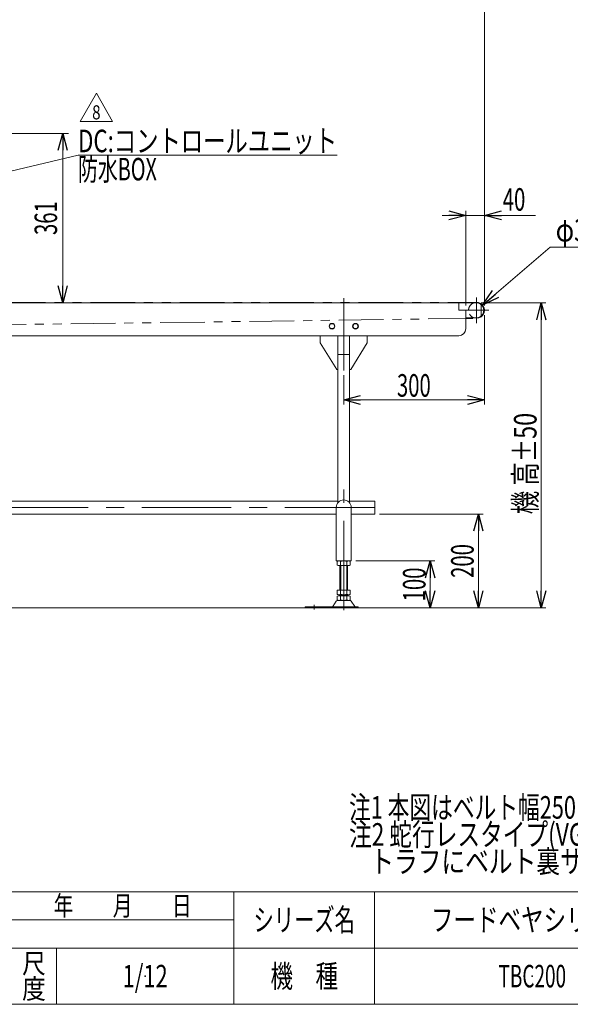
# Model space of a CAD drawing. Units: millimetres. Extents: x -2364 to 2364, y -1622 to 1622.
# Drawn here: x -396 to 777, y -1594 to 503 of the extents above; entities that cross this region are included whole.
import ezdxf
from ezdxf.enums import TextEntityAlignment as Align

# ---------------------------------------------------------------- set-up
doc = ezdxf.new("R2010")
doc.units = ezdxf.units.MM
doc.header["$LTSCALE"] = 3
doc.header["$PDSIZE"] = 1
for name, pattern in [('CENTERX2', [101.6, 63.5, -12.7, 12.7, -12.7]), ('DASHED2', [9.525, 6.35, -3.175]), ('PHANTOM', [63.5, 31.75, -6.35, 6.35, -6.35, 6.35, -6.35])]:
    doc.linetypes.add(name, pattern=pattern)
doc.layers.add('Layer0008', color=7, linetype='Continuous')
doc.layers.add('ZUWAKU', color=7, linetype='Continuous')
doc.styles.add('dcStyle0', font='ＭＳ Ｐゴシック')
doc.styles.add('dcStyle1', font='txt.shx', dxfattribs={"width": 1.2, "bigfont": 'bigfont'})
doc.dimstyles.new('dc_Diam06', dxfattribs={"dimtxt": 48, "dimasz": 36.000023, "dimexe": 12, "dimexo": 12, "dimgap": 12, "dimtad": 2, "dimtih": 1, "dimtoh": 1, "dimdsep": 46, "dimtxsty": 'dcStyle0', "dimblk1": 'OPEN30', "dimblk2": 'OPEN30', "dimsah": 1, "dimcen": 0.09, "dimclrd": 2, "dimclre": 2, "dimclrt": 2, "dimadec": 0, "dimazin": 2, "dimtfac": 1, "dimtdec": 4, "dimtofl": 0, "dimtmove": 0, "dimatfit": 3, "dimfxl": 1, "dimarcsym": 1})
doc.dimstyles.new('dc_Rotated', dxfattribs={"dimtxt": 48, "dimasz": 36.000023, "dimexe": 12, "dimexo": 12, "dimgap": 10, "dimtad": 3, "dimdsep": 46, "dimtxsty": 'dcStyle0', "dimblk1": 'OPEN30', "dimblk2": 'OPEN30', "dimsah": 1, "dimcen": 0.09, "dimclrd": 2, "dimclre": 2, "dimclrt": 2, "dimadec": 0, "dimazin": 2, "dimtfac": 1, "dimtdec": 4, "dimtix": 1, "dimtmove": 0, "dimatfit": 3, "dimfxl": 1, "dimarcsym": 1})
doc.dimstyles.new('dc_Rotated_F2', dxfattribs={"dimtxt": 48, "dimasz": 36.000023, "dimexe": 10, "dimexo": 12, "dimgap": 10, "dimtad": 3, "dimdsep": 46, "dimtxsty": 'dcStyle0', "dimblk1": 'OPEN30', "dimblk2": 'OPEN30', "dimsah": 1, "dimcen": 0.09, "dimse1": 1, "dimclrd": 2, "dimclre": 2, "dimclrt": 2, "dimadec": 0, "dimazin": 2, "dimtfac": 1, "dimtdec": 4, "dimtmove": 0, "dimatfit": 3, "dimfxl": 1, "dimarcsym": 1})

# ---------------------------------------------------------------- blocks, each defined once
blk = doc.blocks.new('_Open30')
at = {"color": 0, "linetype": 'ByBlock', "lineweight": -2}
for p, q in [((-1, 0.267949), (0, 0)), ((0, 0), (-1, -0.267949)), ((0, 0), (-1, 0))]:
    blk.add_line(p, q, dxfattribs=at)
blk = doc.blocks.new('*D4')
at = {"color": 2, "linetype": 'Continuous', "lineweight": 13}
for p, q in [((586.7, -99.9), (725, -99.9)), ((715, -749.9), (715, -99.9)), ((561.7, -749.9), (725, -749.9))]:
    blk.add_line(p, q, dxfattribs=at)
at = {"color": 2, "xscale": 36.00003369138344, "yscale": 35.99987241868372}
for p, rotation in [((715, -99.9), 90), ((715, -749.9), 270)]:
    blk.add_blockref('_Open30', p, dxfattribs=dict(at, rotation=rotation))
at = {"color": 4, "style": 'dcStyle0', "width": 0.718695}
blk.add_text('機 高±50', height=48, rotation=90, dxfattribs=at).set_placement((705, -550.4), (705, -334.4), align=Align.FIT)
blk = doc.blocks.new('*D5')
at = {"color": 2, "linetype": 'Continuous', "lineweight": 13}
for p, q in [((-1405.8, -105.9), (-1405.8, 567.6)), ((594.2, -105.9), (594.2, 567.6)), ((-1405.8, 555.6), (594.2, 555.6))]:
    blk.add_line(p, q, dxfattribs=at)
at = {"color": 2, "xscale": 36.00003369138344, "yscale": 35.99987241868372}
for p, rotation in [((-1405.8, 555.6), 180), ((594.2, 555.6), 360)]:
    blk.add_blockref('_Open30', p, dxfattribs=dict(at, rotation=rotation))
at = {"color": 2, "style": 'dcStyle0', "width": 0.745766}
blk.add_text('機 長', height=48, dxfattribs=at).set_placement((-465.8, 567.6), (-345.8, 567.6), align=Align.FIT)
blk = doc.blocks.new('*D7')
at = {"color": 2, "linetype": 'Continuous', "lineweight": 13}
for p, q in [((594.2, -125.9), (594.2, -316.9)), ((294.2, -253.9), (294.2, -316.9)), ((594.2, -306.9), (294.2, -306.9))]:
    blk.add_line(p, q, dxfattribs=at)
at = {"color": 2, "xscale": 36.00003369138344, "yscale": 35.99987241868372}
for p, rotation in [((294.2, -306.9), 180), ((594.2, -306.9), 360)]:
    blk.add_blockref('_Open30', p, dxfattribs=dict(at, rotation=rotation))
at = {"color": 2, "style": 'dcStyle0', "width": 0.6875}
blk.add_text('300', height=48, dxfattribs=at).set_placement((407.6, -299.9), (479.6, -299.9), align=Align.FIT)
blk = doc.blocks.new('DC_IMAGEDIMGROUP_3')
at = {"color": 2, "linetype": 'Continuous', "lineweight": 13}
for p, q in [((504.2, 86.3), (554.2, 86.3)), ((554.2, -105.9), (554.2, 96.3)), ((554.2, 86.3), (594.2, 86.3)), ((594.2, -105.9), (594.2, 96.3)), ((702.7, 86.3), (594.2, 86.3))]:
    blk.add_line(p, q, dxfattribs=at)
at = {"color": 2, "xscale": 36.00003369138344, "yscale": 35.99987241868372}
for p, rotation in [((554.2, 86.3), 360), ((594.2, 86.3), 180)]:
    blk.add_blockref('_Open30', p, dxfattribs=dict(at, rotation=rotation))
at = {"color": 2, "style": 'dcStyle0', "width": 0.6875}
blk.add_text('40', height=48, dxfattribs=at).set_placement((633.1, 96.3), (681.1, 96.3), align=Align.FIT)
blk = doc.blocks.new('DC_GROUP_W_TBC200UH_S_010_8_4')
at = {"color": 7, "linetype": 'Continuous', "lineweight": 13}
for p, q in [((-1331.8, -549.9), (-1331.8, -522.7)), ((-1331.8, -522.7), (-1278.3, -522.7)), ((-1253.3, -522.7), (281.7, -522.7)), ((306.7, -522.7), (360.2, -522.7)), ((360.2, -522.7), (360.2, -549.9)), ((-1281.8, -549.9), (-1331.8, -549.9)), ((278.2, -549.9), (-1249.8, -549.9)), ((360.2, -549.9), (310.2, -549.9))]:
    blk.add_line(p, q, dxfattribs=at)
blk = doc.blocks.new('*D18')
at = {"color": 2, "linetype": 'Continuous', "lineweight": 13}
for p, q in [((320.2, -649.9), (488.4, -649.9)), ((478.4, -749.9), (478.4, -649.9))]:
    blk.add_line(p, q, dxfattribs=at)
at = {"color": 2, "xscale": 36.00003369138344, "yscale": 35.99987241868372}
for p, rotation in [((478.4, -649.9), 90), ((478.4, -749.9), 270)]:
    blk.add_blockref('_Open30', p, dxfattribs=dict(at, rotation=rotation))
at = {"color": 2, "style": 'dcStyle0', "width": 0.6875}
blk.add_text('100', height=48, rotation=90, dxfattribs=at).set_placement((468.4, -735.9), (468.4, -663.9), align=Align.FIT)
blk = doc.blocks.new('*D19')
at = {"color": 2, "linetype": 'Continuous', "lineweight": 13}
for p, q in [((370.2, -549.9), (591, -549.9)), ((581, -749.9), (581, -549.9)), ((396.2, -749.9), (591, -749.9))]:
    blk.add_line(p, q, dxfattribs=at)
at = {"color": 2, "xscale": 36.00003369138344, "yscale": 35.99987241868372}
for p, rotation in [((581, -549.9), 90), ((581, -749.9), 270)]:
    blk.add_blockref('_Open30', p, dxfattribs=dict(at, rotation=rotation))
at = {"color": 2, "style": 'dcStyle0', "width": 0.6875}
blk.add_text('200', height=48, rotation=90, dxfattribs=at).set_placement((571, -685.9), (571, -613.9), align=Align.FIT)
blk = doc.blocks.new('*D22')
at = {"color": 2, "linetype": 'Continuous', "lineweight": 13}
for p, q in [((-541.3, 261.1), (-292.7, 261.1)), ((-304.7, -99.9), (-304.7, 261.1))]:
    blk.add_line(p, q, dxfattribs=at)
at = {"color": 2, "xscale": 36.00003369138344, "yscale": 35.99987241868372}
for p, rotation in [((-304.7, 261.1), 90), ((-304.7, -99.9), 270)]:
    blk.add_blockref('_Open30', p, dxfattribs=dict(at, rotation=rotation))
at = {"color": 2, "style": 'dcStyle0', "width": 0.6875}
blk.add_text('361', height=48, rotation=90, dxfattribs=at).set_placement((-316.7, 44.6), (-316.7, 116.6), align=Align.FIT)
blk = doc.blocks.new('*D33')
at = {"color": 2, "linetype": 'Continuous', "lineweight": 13}
for p, q in [((734, 18.9), (590.1, -104.8)), ((854, 18.9), (734, 18.9))]:
    blk.add_line(p, q, dxfattribs=at)
at = {"color": 2, "xscale": 36.00003369138344, "yscale": 35.99987241868372, "rotation": 220.6862171206992}
blk.add_blockref('_Open30', (590.1, -104.8), dxfattribs=at)
at = {"color": 2, "style": 'dcStyle0', "width": 0.6875}
blk.add_text('φ34', height=48, dxfattribs=at).set_placement((746, 30.9), (842, 30.9), align=Align.FIT)
blk = doc.blocks.new('DC_GROUP_W_TBC200UH_S_010_8_11')
at = {"color": 2, "style": 'dcStyle0'}
for s, width, p, p2 in [('注1 本図はベルト幅250 mm、機長200 cmの場合です', 0.711037, (305.5, -1198.9), (1409.5, -1198.9)), ('注2 蛇行レスタイプ(VG)の場合、基本外観は変わりませんがテールローラ、ドライブプーリ、', 0.763156, (305.5, -1256.5), (2321.5, -1256.5)), ('    トラフにベルト裏サン用のV溝が付きます', 0.774084, (305.5, -1314.1), (1289.5, -1314.1))]:
    blk.add_text(s, height=48, dxfattribs=dict(at, width=width)).set_placement(p, p2, align=Align.FIT)
blk = doc.blocks.new('DC_GROUP_W_TBC200UH_S_010_8_13')
at = {"color": 2, "linetype": 'Continuous', "lineweight": 13}
for p, q in [((-267.6, 286.4), (-233, 346.4)), ((-233, 346.4), (-198.3, 286.4)), ((-198.3, 286.4), (-267.6, 286.4))]:
    blk.add_line(p, q, dxfattribs=at)
at = {"color": 2, "style": 'dcStyle1', "width": 0.741176}
blk.add_text('8', height=30, dxfattribs=at).set_placement((-242, 290.9), (-224, 290.9), align=Align.FIT)
blk = doc.blocks.new('DC_GROUP_W_TBC200UH_S_010_8_42')
at = {"color": 2, "linetype": 'Continuous', "lineweight": 13}
for p, q in [((-548.3, 149.2), (-272, 214.9)), ((-272, 214.9), (280, 214.9))]:
    blk.add_line(p, q, dxfattribs=at)
at = {"color": 2, "xscale": 36.00003369138344, "yscale": 35.99987241868372, "rotation": 193.3776614433018}
blk.add_blockref('_Open30', (-548.3, 149.2), dxfattribs=at)
at = {"color": 2, "style": 'dcStyle0'}
for s, width, p, p2 in [('DC:コントロールユニット', 0.798423, (-272, 220.9), (280, 220.9)), ('防水BOX', 0.609846, (-272, 160.9), (-104, 160.9))]:
    blk.add_text(s, height=48, dxfattribs=dict(at, width=width)).set_placement(p, p2, align=Align.FIT)
blk = doc.blocks.new('DC_GROUP_W_TBC200UH_S_010_8_2')
at = {"layer": 'ZUWAKU', "color": 4, "linetype": 'Continuous', "lineweight": 13}
for p, q in [((2364, -1354.5), (-2364, -1354.5)), ((60, -1594.5), (60, -1354.5)), ((360, -1354.5), (360, -1594.5)), ((-414, -1414.5), (60, -1414.5)), ((-2364, -1474.5), (2364, -1474.5)), ((-318, -1474.5), (-318, -1594.5))]:
    blk.add_line(p, q, dxfattribs=at)
at = {"layer": 'ZUWAKU', "color": 7, "linetype": 'Continuous', "lineweight": 13}
blk.add_line((-2364, -1594.5), (2364, -1594.5), dxfattribs=at)
at = {"layer": 'ZUWAKU', "color": 2, "style": 'dcStyle1'}
for s, height, width, p, p2 in [('年\u3000\u3000月\u3000\u3000日', 42, 1.195122, (-324, -1405.5), (-30, -1405.5)), ('シリーズ名', 48, 1.086207, (102, -1438.5), (318, -1438.5)), ('尺', 42, 1.68, (-391.2, -1528.5), (-340.8, -1528.5)), ('機\u3000種', 48, 1.235294, (138, -1558.5), (282, -1558.5)), ('度', 42, 1.68, (-391.2, -1582.5), (-340.8, -1582.5))]:
    blk.add_text(s, height=height, dxfattribs=dict(at, width=width)).set_placement(p, p2, align=Align.FIT)
blk = doc.blocks.new('DC_GROUP_W_TBC200UH_S_010_8_3')
at = {"layer": 'ZUWAKU', "color": 2, "linetype": 'Continuous'}
for p in [(696, -1414.5), (1770, -1414.5), (-129, -1534.5), (696, -1534.5), (2328, -1534.5)]:
    blk.add_point(p, dxfattribs=at)
blk = doc.blocks.new('DC_GROUP_W_TBC200UH_S_010_8_14')
at = {"layer": 'Layer0008', "color": 140, "linetype": 'Continuous', "lineweight": 13}
for p, q in [((316.3, -144.9), (313.4, -149.9)), ((322.1, -144.9), (316.3, -144.9)), ((324.9, -149.9), (322.1, -144.9)), ((313.4, -149.9), (316.3, -154.9)), ((316.3, -154.9), (322.1, -154.9)), ((322.1, -154.9), (324.9, -149.9))]:
    blk.add_line(p, q, dxfattribs=at)
blk.add_circle((319.2, -149.9), 6.1, dxfattribs=at)
blk = doc.blocks.new('DC_GROUP_W_TBC200UH_S_010_8_15')
at = {"layer": 'Layer0008', "color": 140, "linetype": 'Continuous', "lineweight": 13}
for p, q in [((266.3, -144.9), (263.4, -149.9)), ((272.1, -144.9), (266.3, -144.9)), ((274.9, -149.9), (272.1, -144.9)), ((263.4, -149.9), (266.3, -154.9)), ((266.3, -154.9), (272.1, -154.9)), ((272.1, -154.9), (274.9, -149.9))]:
    blk.add_line(p, q, dxfattribs=at)
blk.add_circle((269.2, -149.9), 6.1, dxfattribs=at)

msp = doc.modelspace()

# ---------------------------------------------------------------- linework, layer by layer
at = {"color": 140, "linetype": 'PHANTOM', "lineweight": 13}
for p, q in [((-1388.83491065, -98.92080149), (577.16508935, -98.92080149)), ((-859.13801571, -152.46873322), (577.33669636, -132.91993533))]:
    msp.add_line(p, q, dxfattribs=at)
at = {"color": 7, "linetype": 'Continuous', "lineweight": 13}
for p, q in [((-1388.33491065, -99.92080149), (576.66508935, -99.92080149)), ((539.16508935, -99.92080149), (539.16508935, -115.92080149)), ((587.16508935, -103.84810503), (587.16508935, -127.99349796)), ((539.16508935, -115.92080149), (554.16508935, -115.92080149)), ((554.16508935, -115.92080149), (554.16508935, -154.92080149)), ((576.66508935, -131.92080149), (555.16508935, -131.92080149)), ((539.16508935, -169.92080149), (-808.33491065, -169.92080149)), ((244.16508935, -169.92080149), (244.16508935, -184.92080149)), ((244.16508935, -184.92080149), (279.16508935, -241.92080149)), ((281.66508935, -525.93330932), (281.66508935, -169.92080149)), ((306.66508935, -525.93330932), (306.66508935, -169.92080149)), ((309.16508935, -241.92080149), (344.16508935, -184.92080149)), ((344.16508935, -184.92080149), (344.16508935, -169.92080149)), ((279.16508935, -241.92080149), (281.66508935, -241.92080149)), ((306.66508935, -241.92080149), (309.16508935, -241.92080149)), ((278.16508935, -535.92080149), (278.16508935, -649.92080149)), ((310.16508935, -649.92080149), (310.16508935, -535.92080149)), ((310.16508935, -649.92080149), (278.16508935, -649.92080149)), ((280.30868289, -650.80182668), (280.30868289, -659.03977631)), ((283.7727845, -659.92080149), (304.55739419, -659.92080149)), ((286.16508935, -711.92080149), (286.16508935, -659.92080149)), ((287.23688612, -650.80182668), (287.23688612, -659.03977631)), ((301.09329258, -659.03977631), (301.09329258, -650.80182668)), ((302.16508935, -659.92080149), (302.16508935, -711.92080149)), ((308.02149581, -659.03977631), (308.02149581, -650.80182668)), ((280.30868289, -711.92080149), (280.30868289, -721.03977631)), ((308.02149581, -711.92080149), (280.30868289, -711.92080149)), ((287.23688612, -711.92080149), (287.23688612, -721.03977631)), ((301.09329258, -721.03977631), (301.09329258, -711.92080149)), ((308.02149581, -721.03977631), (308.02149581, -711.92080149)), ((280.30868289, -724.80182668), (280.30868289, -733.03977631)), ((306.55055519, -733.92080149), (281.7796235, -733.92080149)), ((304.55739419, -721.92080149), (283.7727845, -721.92080149)), ((304.55739419, -723.92080149), (283.7727845, -723.92080149)), ((286.16508935, -723.92080149), (286.16508935, -721.92080149)), ((287.23688612, -724.80182668), (287.23688612, -733.03977631)), ((301.09329258, -733.03977631), (301.09329258, -724.80182668)), ((302.16508935, -721.92080149), (302.16508935, -723.92080149)), ((308.02149581, -733.03977631), (308.02149581, -724.80182668)), ((212.16508935, -747.92080149), (324.66508935, -747.92080149)), ((212.16508935, -749.92080149), (212.16508935, -747.92080149)), ((270.75142437, -746.9729631), (278.37788515, -735.81647829)), ((317.57875432, -746.9729631), (309.95229355, -735.81647829)), ((324.66508935, -747.92080149), (324.66508935, -749.92080149))]:
    msp.add_line(p, q, dxfattribs=at)
at = {"color": 3, "linetype": 'CENTERX2', "lineweight": 13}
for p, q in [((294.16508935, -90.18080149), (294.16508935, -243.88080149)), ((577.16508935, -88.72080149), (577.16508935, -143.12080149)), ((554.67167894, -115.92080149), (603.35751185, -115.92080149)), ((294.16508935, -754.79468401), (294.16508935, -497.52432667)), ((-1355.11397998, -536.32080149), (387.15306377, -536.32080149)), ((231.16508935, -743.13321444), (231.16508935, -753.31431503))]:
    msp.add_line(p, q, dxfattribs=at)
at = {"color": 3, "linetype": 'Continuous', "lineweight": 13}
for p, q in [((281.66508935, -209.92080149), (306.66508935, -209.92080149)), ((287.66508935, -659.92080149), (287.66508935, -711.92080149)), ((300.66508935, -711.92080149), (300.66508935, -659.92080149)), ((-1363.37492063, -749.92080149), (548.72489748, -749.92080149))]:
    msp.add_line(p, q, dxfattribs=at)
at = {"color": 4, "linetype": 'DASHED2', "lineweight": 13}
msp.add_arc((577.16508935, -115.92080149), 17, 111.7811492911, 250.2500772044, dxfattribs=at)
at = {"color": 7, "linetype": 'Continuous', "lineweight": 13}
for centre, radius, start, end in [((577.16508935, -115.92080149), 17, 250.2500772044, 111.7811492911), ((576.66508935, -115.92080149), 16, 270, 90), ((555.16508935, -130.92080149), 1, 180, 270), ((539.16508935, -154.92080149), 15, 270, 0), ((294.16508935, -535.92080149), 16, 0, 180), ((283.7727845, -657.17156206), 7.25076057, 61.4609896847, 118.5390103152), ((294.16508935, -677.60230599), 27.6815045, 75.5057551579, 104.4942448421), ((304.55739419, -657.17156206), 7.25076057, 61.4609896847, 118.5390103153), ((283.7727845, -652.67004092), 7.25076057, 241.4609896847, 298.5390103153), ((294.16508935, -632.239297), 27.6815045, 255.5057551579, 284.4942448421), ((304.55739419, -652.67004092), 7.25076057, 241.4609896847, 298.5390103153), ((281.7796235, -737.92080149), 4, 90, 148.2589691711), ((283.7727845, -714.67004092), 7.25076057, 241.4609896847, 298.5390103153), ((283.7727845, -731.17156206), 7.25076057, 61.4609896847, 118.5390103153), ((283.7727845, -726.67004092), 7.25076057, 241.4609896847, 298.5390103153), ((294.16508935, -694.239297), 27.6815045, 255.5057551579, 284.4942448421), ((294.16508935, -751.60230599), 27.6815045, 75.5057551579, 104.4942448421), ((294.16508935, -706.239297), 27.6815045, 255.5057551579, 284.4942448421), ((304.55739419, -714.67004092), 7.25076057, 241.4609896848, 298.5390103153), ((304.55739419, -731.17156206), 7.25076057, 61.4609896847, 118.5390103152), ((304.55739419, -726.67004092), 7.25076057, 241.4609896848, 298.5390103153), ((306.55055519, -737.92080149), 4, 31.7410308288, 90), ((269.05055519, -745.92080149), 2, 270, 328.2589691711), ((319.2796235, -745.92080149), 2, 211.7410308288, 270)]:
    msp.add_arc(centre, radius, start, end, dxfattribs=at)

# ---------------------------------------------------------------- block references
at = {"linetype": 'Continuous'}
for name in ['DC_GROUP_W_TBC200UH_S_010_8_13', 'DC_GROUP_W_TBC200UH_S_010_8_42', 'DC_IMAGEDIMGROUP_3', 'DC_GROUP_W_TBC200UH_S_010_8_4', 'DC_GROUP_W_TBC200UH_S_010_8_11']:
    msp.add_blockref(name, (0, 0), dxfattribs=at)
at = {"layer": 'Layer0008', "linetype": 'Continuous'}
for name in ['DC_GROUP_W_TBC200UH_S_010_8_15', 'DC_GROUP_W_TBC200UH_S_010_8_14']:
    msp.add_blockref(name, (0, 0), dxfattribs=at)
at = {"layer": 'ZUWAKU', "linetype": 'Continuous'}
for name in ['DC_GROUP_W_TBC200UH_S_010_8_2', 'DC_GROUP_W_TBC200UH_S_010_8_3']:
    msp.add_blockref(name, (0, 0), dxfattribs=at)

# ---------------------------------------------------------------- texts
at = {"color": 2, "style": 'dcStyle1'}
for s, width, p, p2 in [('フードベヤシリーズ', 1.188679, (480, -1438.46308007), (912, -1438.46308007)), ('1/12', 0.531646, (-177, -1558.46308007), (-81, -1558.46308007)), ('TBC200', 0.547826, (624, -1558.46308007), (768, -1558.46308007))]:
    msp.add_text(s, height=48, dxfattribs=dict(at, width=width)).set_placement(p, p2, align=Align.FIT)

# ---------------------------------------------------------------- dimensions: what is measured, and where the dimension line sits
at = {"linetype": 'Continuous', "lineweight": 13}
dim = msp.add_linear_dim(base=(594.16508935, 555.57727385), p1=(-1405.83491065, -117.92080149), p2=(594.16508935, -117.92080149), text='機 長', dimstyle='dc_Rotated', override={"dimtxt": 48, "dimasz": 36.000023, "dimexe": 12, "dimexo": 12, "dimgap": 12, "dimtad": 3, "dimtih": 0, "dimtoh": 0, "dimdec": 2, "dimlfac": 1, "dimzin": 8, "dimtxsty": 'dcStyle0', "dimblk1": 'Open30', "dimblk2": 'Open30', "dimsah": 1, "dimclrd": 2, "dimclre": 2, "dimclrt": 2, "dimazin": 2, "dimtofl": 1, "dimtolj": 0, "dimtzin": 8, "dimarcsym": 1}, dxfattribs=at)
dim.commit()
dim.dimension.update_dxf_attribs({"geometry": '*D5', "text_midpoint": (-405.83491065, 555.57727385), "dimtype": 160})
for base, p1, p2, dimstyle, override, picture, middle in [((-304.7021029, 261.07919851), (-304.7021029, -99.92080149), (-553.33491065, 261.07919851), 'dc_Rotated_F2', {"dimtxt": 48, "dimasz": 36.000023, "dimexe": 12, "dimexo": 12, "dimgap": 12, "dimtad": 3, "dimtih": 0, "dimtoh": 0, "dimdec": 2, "dimlfac": 1, "dimzin": 8, "dimtxsty": 'dcStyle0', "dimblk1": 'Open30', "dimblk2": 'Open30', "dimsah": 1, "dimse1": 1, "dimclrd": 2, "dimclre": 2, "dimclrt": 2, "dimazin": 2, "dimtofl": 1, "dimtolj": 0, "dimtzin": 8, "dimarcsym": 1}, '*D22', (-304.7021029, 80.57919851)), ((580.99684535, -549.92080149), (384.16508935, -749.92080149), (358.16508935, -549.92080149), 'dc_Rotated', {"dimtxt": 48, "dimasz": 36.000023, "dimexe": 10, "dimexo": 12, "dimgap": 10, "dimtad": 3, "dimtih": 0, "dimtoh": 0, "dimdec": 2, "dimlfac": 1, "dimzin": 8, "dimtxsty": 'dcStyle0', "dimblk1": 'Open30', "dimblk2": 'Open30', "dimsah": 1, "dimclrd": 2, "dimclre": 2, "dimclrt": 2, "dimazin": 2, "dimtofl": 1, "dimtolj": 0, "dimtzin": 8, "dimarcsym": 1}, '*D19', (580.99684535, -649.92080149)), ((478.39053534, -649.92080149), (478.39053534, -749.92080149), (308.16508935, -649.92080149), 'dc_Rotated_F2', {"dimtxt": 48, "dimasz": 36.000023, "dimexe": 10, "dimexo": 12, "dimgap": 10, "dimtad": 3, "dimtih": 0, "dimtoh": 0, "dimdec": 2, "dimlfac": 1, "dimzin": 8, "dimtxsty": 'dcStyle0', "dimblk1": 'Open30', "dimblk2": 'Open30', "dimsah": 1, "dimse1": 1, "dimclrd": 2, "dimclre": 2, "dimclrt": 2, "dimazin": 2, "dimtofl": 1, "dimtolj": 0, "dimtzin": 8, "dimarcsym": 1}, '*D18', (478.39053534, -699.92080149))]:
    dim = msp.add_linear_dim(base=base, p1=p1, p2=p2, angle=90, dimstyle=dimstyle, override=override, dxfattribs=at)
    dim.commit()
    dim.dimension.update_dxf_attribs({"geometry": picture, "text_midpoint": middle, "dimtype": 160})
dim = msp.add_diameter_dim_2p(p1=(564.27413927, -127.00337368), p2=(590.05603942, -104.83822931), text='φ34', dimstyle='dc_Diam06', override={"dimtxt": 48, "dimasz": 36.000023, "dimexe": 12, "dimexo": 12, "dimgap": 12, "dimtad": 2, "dimdec": 2, "dimlfac": 1, "dimzin": 8, "dimtxsty": 'dcStyle0', "dimblk1": 'Open30', "dimblk2": 'Open30', "dimsah": 1, "dimclrd": 2, "dimclre": 2, "dimclrt": 2, "dimazin": 2, "dimtolj": 0, "dimtzin": 8, "dimarcsym": 1}, dxfattribs=at)
dim.commit()
dim.dimension.update_dxf_attribs({"geometry": '*D33', "text_midpoint": (793.98935894, 18.90372871), "dimtype": 163})
dim = msp.add_linear_dim(base=(714.96508935, -99.92080149), p1=(549.70509932, -749.92080149), p2=(574.66508935, -99.92080149), angle=90, text='機 高±50', dimstyle='dc_Rotated', override={"dimtxt": 48, "dimasz": 36.000023, "dimexe": 10, "dimexo": 12, "dimgap": 10, "dimtad": 3, "dimtih": 0, "dimtoh": 0, "dimdec": 2, "dimlfac": 1, "dimzin": 8, "dimtxsty": 'dcStyle0', "dimblk1": 'Open30', "dimblk2": 'Open30', "dimsah": 1, "dimclrd": 2, "dimclre": 2, "dimclrt": 4, "dimazin": 2, "dimtofl": 1, "dimtolj": 0, "dimtzin": 8, "dimarcsym": 1}, dxfattribs=at)
dim.commit()
dim.dimension.update_dxf_attribs({"geometry": '*D4', "text_midpoint": (714.96508935, -442.42805328), "dimtype": 160})
dim = msp.add_linear_dim(base=(294.16508935, -306.86939225), p1=(594.16508935, -113.92080149), p2=(294.16508935, -241.88080149), dimstyle='dc_Rotated', override={"dimtxt": 48, "dimasz": 36.000023, "dimexe": 10, "dimexo": 12, "dimgap": 7, "dimtad": 3, "dimtih": 0, "dimtoh": 0, "dimdec": 2, "dimlfac": 1, "dimzin": 8, "dimtxsty": 'dcStyle0', "dimblk1": 'Open30', "dimblk2": 'Open30', "dimsah": 1, "dimclrd": 2, "dimclre": 2, "dimclrt": 2, "dimazin": 2, "dimtofl": 1, "dimtolj": 0, "dimtzin": 8, "dimarcsym": 1}, dxfattribs=at)
dim.commit()
dim.dimension.update_dxf_attribs({"geometry": '*D7', "text_midpoint": (443.5557524, -306.86939225), "dimtype": 160})

doc.saveas('drawing.dxf')
